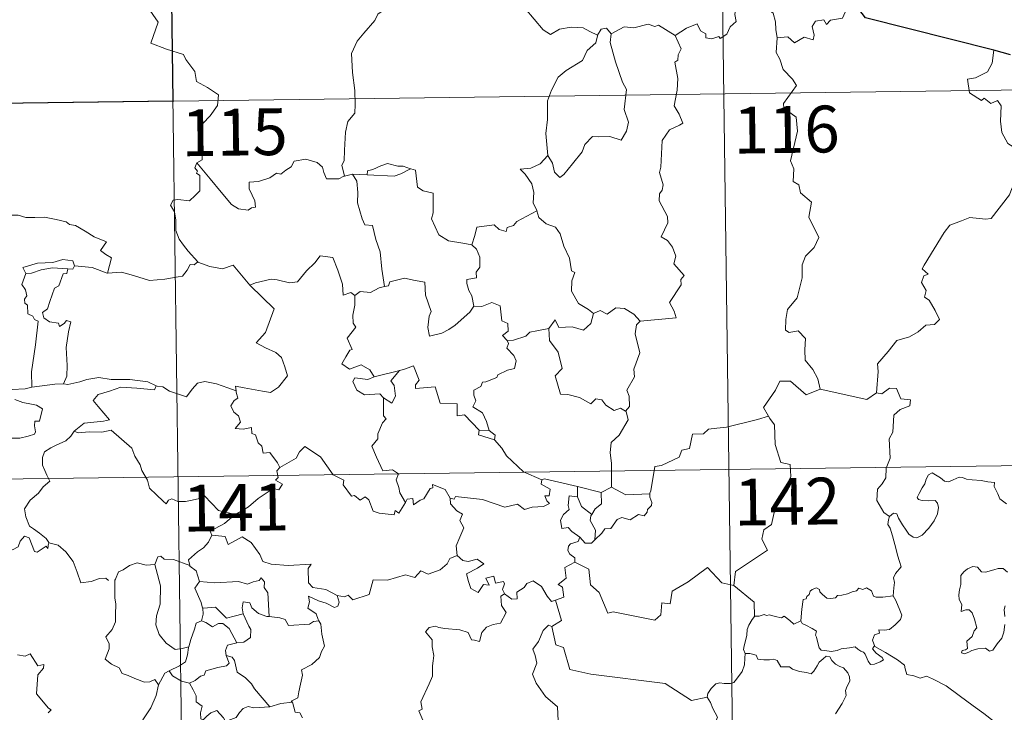
# Model space of a CAD drawing. Units: metres. Extents: x 588953 to 593447, y 4770259 to 4773288.
# Drawn here: x 589379 to 589537, y 4772340 to 4772451 of the extents above; entities that cross this region are included whole.
import ezdxf
from ezdxf.enums import TextEntityAlignment as Align

# ---------------------------------------------------------------- set-up
doc = ezdxf.new("R2010")
doc.units = ezdxf.units.M
doc.header["$MEASUREMENT"] = 0
doc.layers.add('Nivel 63', color=7, linetype='Continuous', lineweight=0)
doc.styles.add('Style-arial', font='arial.shx', dxfattribs={"bigfont": 'arialbig.shx'})

msp = doc.modelspace()

# ---------------------------------------------------------------- linework, layer by layer
at = {"layer": 'Nivel 63', "color": 7, "linetype": 'Continuous', "lineweight": 0}
for p, q in [((589490.44, 4772559.97), (589493.67, 4772319.06)), ((589402.16, 4772558.79), (589405.39, 4772317.88)), ((589227.23, 4772435.97), (589756.87, 4772443.07)), ((589432.57, 4772426.62), (589431.28, 4772426.31)), ((589434.9, 4772426.54), (589432.57, 4772426.62)), ((589454.47, 4772385.54), (589452.87, 4772385.59)), ((589228.04, 4772375.74), (589757.67, 4772382.84)), ((589468.63, 4772374.92), (589468.6, 4772376.54)), ((589468.6, 4772376.54), (589472.41, 4772375.6)), ((589474.07, 4772376.44), (589472.41, 4772375.6))]:
    msp.add_line(p, q, dxfattribs=at)
at = {"layer": 'Nivel 63', "color": 7, "linetype": 'Continuous', "lineweight": 30}
msp.add_line((589538, 4772445.74), (589535.32, 4772446.52), dxfattribs=at)
at = {"layer": 'Nivel 63', "color": 7, "linetype": 'Continuous', "lineweight": 0, "flags": 128}
for points in [[(589399.24, 4772454.12), (589401.41, 4772451), (589400.24, 4772447.65), (589402.76, 4772446.65), (589405.45, 4772445.83), (589405.86, 4772445.02), (589407.26, 4772443.07), (589407.57, 4772441.5), (589409.29, 4772440.51), (589411.1, 4772439.36), (589410.91, 4772437.61), (589409.73, 4772435.98), (589408.58, 4772434.76), (589408.25, 4772433.77), (589408.39, 4772431.43), (589408.46, 4772428.94), (589407.62, 4772428.44)], [(589484.24, 4772448.87), (589486.08, 4772450.04), (589487.79, 4772450.75), (589488.33, 4772449.61), (589489.18, 4772449.12), (589489.2, 4772448.49), (589490.14, 4772448.31), (589491.29, 4772448.71), (589491.5, 4772448.36), (589492.54, 4772449.09), (589493.09, 4772450.22), (589494.05, 4772451.08), (589493.84, 4772452.21), (589494.03, 4772453.67), (589495.66, 4772454.18), (589497.24, 4772453.22), (589498.74, 4772453.39), (589499.96, 4772452.43), (589500.34, 4772451.07), (589500.41, 4772449.8), (589500.64, 4772448.5)], [(589513, 4772454), (589512.19, 4772454.14), (589511.1, 4772451.65), (589509.15, 4772451.33), (589508.53, 4772450.6), (589508.09, 4772451.39), (589506.78, 4772451.14), (589506.22, 4772450.28), (589506.54, 4772448.89), (589506.4, 4772448.15), (589504.94, 4772448.58), (589503.4, 4772447.68), (589502.33, 4772448.66), (589500.64, 4772448.5)], [(589438.29, 4772453.4), (589436.61, 4772452.29), (589436.11, 4772451.26), (589434.38, 4772449.21), (589433.29, 4772447.97), (589432.41, 4772445.99), (589432.54, 4772442.94), (589432.92, 4772440.02), (589432.97, 4772437.78), (589432.92, 4772436.42), (589431.81, 4772435.09), (589431.44, 4772433.38), (589431.29, 4772430.48), (589431.24, 4772428.75), (589430.84, 4772428.08), (589431.28, 4772426.31)], [(589471.84, 4772448.92), (589470.6, 4772449.48), (589469.54, 4772450.1), (589467.59, 4772450.21), (589465.72, 4772449.86), (589464.3, 4772449.02), (589463.13, 4772449.76), (589460.21, 4772453.21), (589460.11, 4772453.25)], [(589484.24, 4772448.87), (589481.62, 4772450.52), (589481, 4772450.29), (589479.94, 4772450.68), (589477.62, 4772450.08), (589476.07, 4772450.23), (589474.03, 4772449.13)], [(589474.03, 4772449.13), (589473.85, 4772447.76), (589474.73, 4772444.62), (589475.85, 4772441.4), (589476.45, 4772440.19), (589476.07, 4772436.98), (589476.78, 4772434.99), (589476.45, 4772433.52), (589475.63, 4772432.06), (589473.77, 4772432.66), (589471.97, 4772432.59), (589471.02, 4772432.68), (589469.77, 4772431.4), (589469.34, 4772430.23), (589467.8, 4772428.31), (589466.42, 4772426.58), (589465.77, 4772426.07), (589464.94, 4772426.93), (589464.58, 4772428.41), (589463.85, 4772429.63)], [(589474.03, 4772449.13), (589473.26, 4772450.04), (589472.4, 4772449.85), (589471.84, 4772448.92)], [(589471.84, 4772448.92), (589471.8, 4772448.82), (589471.53, 4772447.67), (589470.18, 4772446.45), (589469.42, 4772444.84), (589466.81, 4772443.26), (589465.51, 4772442.2), (589464.44, 4772440.1), (589463.83, 4772438.41), (589463.78, 4772435.37), (589463.54, 4772433.15), (589463.85, 4772429.63)], [(589478.65, 4772403.04), (589484.42, 4772403.58), (589484.12, 4772404.67), (589483.37, 4772406.08), (589485.24, 4772408.89), (589485.2, 4772409.74), (589485.73, 4772410.37), (589484.06, 4772412.23), (589484.4, 4772413.46), (589483.83, 4772414.93), (589483.03, 4772416), (589482.04, 4772416.59), (589483.11, 4772418.82), (589483.02, 4772419.84), (589481.68, 4772422.37), (589481.74, 4772423.48), (589482.18, 4772424.07), (589482.37, 4772424.91), (589481.75, 4772426.89), (589481.97, 4772427.75), (589482.16, 4772432), (589483.37, 4772433.73), (589484.98, 4772434.47), (589485.52, 4772434.82), (589484.89, 4772436.26), (589484.09, 4772437.56), (589484.6, 4772440.08), (589484.7, 4772441.95), (589484.23, 4772444.58), (589484.72, 4772444.88), (589484.76, 4772445.74), (589485.22, 4772446.71), (589484.24, 4772448.87)], [(589500.64, 4772448.5), (589500.43, 4772446.11), (589501.04, 4772445.07), (589501.57, 4772443.42), (589503.08, 4772441.86), (589503.74, 4772440.85), (589501.61, 4772437.94), (589501.7, 4772437.21), (589503.67, 4772435.79), (589503.88, 4772433.51), (589502.76, 4772428.79), (589503.3, 4772427.47), (589503.2, 4772425.44), (589504.07, 4772424.94), (589504.35, 4772423.65), (589506.11, 4772422.14), (589505.7, 4772419.75), (589507.3, 4772416.48), (589506.56, 4772414.86), (589505.13, 4772413.5), (589504.64, 4772412.1), (589504.61, 4772410.02), (589503.81, 4772406.8), (589502.28, 4772404.96), (589501.98, 4772403.32), (589501.93, 4772401.62), (589502.55, 4772401.25), (589504, 4772401.52), (589505.14, 4772400.27), (589505.04, 4772398.48), (589505.1, 4772396.8), (589506.31, 4772395.31), (589507.15, 4772393.82), (589507.52, 4772392.16)], [(589535.32, 4772446.52), (589535.09, 4772444.43), (589534.35, 4772443.02), (589532.42, 4772442.08), (589531.1, 4772441.86), (589531.43, 4772439.66), (589533.37, 4772438.46), (589533.78, 4772438.79), (589534.85, 4772437.97), (589535.91, 4772438.45), (589536.53, 4772437.6), (589536.4, 4772435.1), (589536.6, 4772433.32), (589537.58, 4772431.55), (589539.55, 4772430.3), (589541.16, 4772429.78), (589541.22, 4772427.78), (589540.51, 4772426.31), (589540, 4772425.56), (589538.81, 4772425.51), (589538.21, 4772424.35), (589537.86, 4772423.33)], [(589431.28, 4772426.31), (589431.17, 4772426.29), (589430.38, 4772425.87), (589428.39, 4772425.9), (589427.93, 4772426.92), (589427.75, 4772427.75), (589426.89, 4772428.5), (589425.05, 4772429.04), (589423.19, 4772428.71), (589422.73, 4772427.79), (589421.84, 4772427.25), (589421.09, 4772426.64), (589420.35, 4772426.79), (589419.28, 4772426.02), (589417.51, 4772425.46), (589416.01, 4772425.33), (589416, 4772424.29), (589416.46, 4772423.25), (589416.92, 4772422.34), (589416.98, 4772421.33), (589416.35, 4772421.22), (589415.84, 4772420.87), (589414.26, 4772421.07), (589413.14, 4772421.77), (589411.5, 4772423.73), (589409.74, 4772425.87), (589407.62, 4772428.44)], [(589463.85, 4772429.63), (589462.61, 4772428.29), (589461.12, 4772427.61), (589459.45, 4772427.43), (589460.25, 4772426.63), (589461.29, 4772425.06), (589461.64, 4772423.71), (589461.52, 4772422.01), (589462.1, 4772420.83), (589462.12, 4772420.73)], [(589407.62, 4772428.44), (589407.29, 4772427.62), (589407.73, 4772427.12), (589407.55, 4772426.8), (589408.1, 4772426.42), (589408.06, 4772425.01), (589408.09, 4772423.94), (589407.32, 4772423.2), (589406.41, 4772422.34), (589404.55, 4772422.59), (589403.81, 4772422.48), (589403.38, 4772421.65), (589404, 4772420.61), (589404.22, 4772419.24), (589404.25, 4772417.59), (589404.77, 4772416.19), (589405.44, 4772415.26), (589406.2, 4772414.27), (589407.74, 4772412.57)], [(589441.87, 4772427.47), (589440.65, 4772427.9), (589439.8, 4772427.89), (589438.18, 4772428.35), (589437.08, 4772427.97), (589435.79, 4772427.36), (589434.95, 4772427.15), (589434.9, 4772426.54)], [(589434.9, 4772426.54), (589439.21, 4772426.3), (589440.3, 4772426.7), (589441.87, 4772427.47)], [(589451.68, 4772415.32), (589450.25, 4772415.59), (589447.92, 4772415.93), (589446.4, 4772416.92), (589445.19, 4772419.47), (589445.46, 4772420.43), (589445.46, 4772423.58), (589443.88, 4772423.98), (589442.96, 4772424.57), (589442.63, 4772427.27), (589441.89, 4772427.46), (589441.87, 4772427.47)], [(589432.57, 4772426.62), (589433.24, 4772425.52), (589433.41, 4772423.67), (589433.36, 4772422.03), (589434.09, 4772419.46), (589434.55, 4772418.53), (589435.78, 4772418.42), (589436.28, 4772416.13), (589436.99, 4772414.2), (589437.25, 4772411.41), (589437.66, 4772408.6)], [(589516.51, 4772391.6), (589516.79, 4772394.98), (589516.7, 4772396.24), (589518.38, 4772398.2), (589519.82, 4772399.97), (589521.83, 4772400.53), (589523.24, 4772401.37), (589524.44, 4772402.44), (589525.83, 4772402.52), (589526.65, 4772403.31), (589525.93, 4772404.78), (589524.96, 4772406.42), (589524.22, 4772406.9), (589524.49, 4772408), (589523.77, 4772409.28), (589524.12, 4772410.31), (589524.81, 4772410.6), (589523.86, 4772411.45), (589524.2, 4772412.04), (589527.36, 4772417.27), (589528.27, 4772418.45), (589530.17, 4772419.13), (589531.48, 4772419.66), (589534.01, 4772419.42), (589534.9, 4772419.53), (589537.86, 4772423.33)], [(589462.12, 4772420.73), (589458.87, 4772419.04), (589458.36, 4772418.38), (589457.32, 4772418.07), (589457.18, 4772417.42), (589456.05, 4772417.76), (589455.28, 4772418.52), (589452.46, 4772418.12), (589452.16, 4772416.78), (589451.68, 4772415.32)], [(589462.12, 4772420.73), (589462.41, 4772419.69), (589463.61, 4772418.65), (589465.11, 4772418.12), (589465.83, 4772417.08), (589466.42, 4772415.1), (589467.35, 4772413.18), (589467.66, 4772411.14), (589468.16, 4772410.88), (589467.68, 4772409.53), (589467.67, 4772407.86), (589468.76, 4772405.91), (589470.4, 4772404.95), (589471.17, 4772404.3)], [(589376.13, 4772419.56), (589377.23, 4772420.06), (589378.98, 4772420.07), (589380.19, 4772419.68), (589381.66, 4772419.7), (589383.18, 4772419.75), (589385.06, 4772419.37), (589386.68, 4772419), (589387.21, 4772418.58), (589388.15, 4772418.4), (589389.69, 4772417.47), (589391.16, 4772416.57), (589393.12, 4772415.78), (589392.17, 4772414.41), (589393.01, 4772413.76), (589393.91, 4772413.24), (589393.26, 4772410.78)], [(589451.68, 4772415.32), (589452.44, 4772414.59), (589452.97, 4772413.32), (589452.98, 4772411.72), (589452.36, 4772410.9), (589452.44, 4772410.03), (589450.89, 4772409.77), (589450.86, 4772409.11), (589451.2, 4772407.98), (589451.68, 4772407.11), (589452.01, 4772405.49)], [(589387.98, 4772411.96), (589387.74, 4772412.76), (589386.14, 4772412.93), (589384.51, 4772412.49), (589382.09, 4772412.37), (589379.7, 4772411.68), (589380.19, 4772410.71)], [(589416.16, 4772408.76), (589416.07, 4772408.86), (589416.98, 4772409.21), (589419.53, 4772409.82), (589420.47, 4772409.71), (589422.48, 4772409.21), (589423.75, 4772409.39), (589425.17, 4772411.12), (589426.49, 4772412.44), (589427.39, 4772413.53), (589429.41, 4772413.27), (589430.18, 4772411.25), (589430.95, 4772408.99), (589431.04, 4772407.24), (589432.31, 4772407.66), (589432.91, 4772407.16)], [(589380.19, 4772410.71), (589381.11, 4772410.77), (589382.64, 4772411.28), (589384.45, 4772411.64), (589386.93, 4772411.46)], [(589386.93, 4772411.46), (589386.75, 4772410.69), (589386.19, 4772410.63), (589385.47, 4772408.73), (589384.79, 4772408.36), (589384.06, 4772406.21), (589383.68, 4772405.05), (589382.89, 4772404.48), (589383.09, 4772403.58), (589383.98, 4772402.94), (589385.45, 4772402.75), (589385.61, 4772402.22), (589386.32, 4772402.68), (589386.72, 4772403.16), (589387.41, 4772402.98), (589387.05, 4772401.38), (589386.65, 4772398.85), (589386.8, 4772395.96), (589386.74, 4772394.26), (589386.22, 4772393.02)], [(589387.98, 4772411.96), (589387.75, 4772411.42), (589386.93, 4772411.46)], [(589393.26, 4772410.78), (589393.22, 4772410.78), (589390.8, 4772411.67), (589387.98, 4772411.96)], [(589407.74, 4772412.57), (589407.17, 4772412.09), (589406.52, 4772412.15), (589406.03, 4772411.25), (589405.31, 4772410.26), (589404.6, 4772410.19), (589402.49, 4772409.79), (589400.02, 4772409.59), (589397.46, 4772410.39), (589395.54, 4772410.91), (589393.26, 4772410.78)], [(589407.74, 4772412.57), (589407.75, 4772412.55), (589409.66, 4772411.85), (589411.69, 4772411.44), (589413.42, 4772412.02), (589416.07, 4772408.86)], [(589380.19, 4772410.71), (589379.55, 4772408.96), (589380.14, 4772408.09), (589380.34, 4772407.12), (589379.99, 4772406.57), (589380.05, 4772405.97), (589380.46, 4772405.65), (589380.5, 4772404.25), (589381.3, 4772403.88), (589381.56, 4772403.33), (589382.16, 4772403.09), (589381.76, 4772399.27), (589381.11, 4772394.92), (589381.13, 4772392.48)], [(589452.01, 4772405.49), (589451.34, 4772404.51), (589449.01, 4772402.4), (589448, 4772401.75), (589446.85, 4772401.13), (589444.89, 4772400.68), (589444.62, 4772402.03), (589444.84, 4772403.86), (589445.16, 4772404.64), (589444.24, 4772407.24), (589444.16, 4772409.33), (589442.57, 4772409.61), (589440.91, 4772409.97), (589438.51, 4772409.38), (589438.3, 4772408.74), (589437.66, 4772408.6)], [(589413.89, 4772391.88), (589413.82, 4772392.66), (589415.2, 4772392.4), (589418.14, 4772391.82), (589419.4, 4772391.64), (589420.69, 4772392.51), (589422.13, 4772394.33), (589421.68, 4772395.77), (589421.17, 4772397.24), (589420.24, 4772398.02), (589418.59, 4772398.81), (589417.09, 4772399.6), (589418.59, 4772401.26), (589420.01, 4772405.05), (589416.16, 4772408.76)], [(589437.66, 4772408.6), (589436.81, 4772408.42), (589435.45, 4772407.66), (589433.78, 4772407.84), (589432.91, 4772407.16)], [(589432.91, 4772407.16), (589432.91, 4772405.65), (589432.58, 4772404.04), (589432.66, 4772402.74), (589433.09, 4772402.08), (589431.72, 4772400.36), (589432.5, 4772398.53), (589432.1, 4772398.41), (589431.49, 4772397.35), (589430.86, 4772396.22), (589432.05, 4772395.36), (589433.93, 4772396.08), (589435.35, 4772395.25), (589436.04, 4772394.12)], [(589452.01, 4772405.49), (589452.02, 4772405.48), (589453.28, 4772405.43), (589454.89, 4772406.08), (589456.21, 4772405.55), (589456.5, 4772403.11), (589457.46, 4772402.71), (589457.51, 4772401.45), (589456.61, 4772400.77), (589457.33, 4772399.95)], [(589471.17, 4772404.3), (589472.23, 4772404.75), (589473.38, 4772404.18), (589474.75, 4772405.23), (589476.12, 4772405.08), (589477.65, 4772404.18), (589478.65, 4772403.04)], [(589464.01, 4772401.88), (589465.05, 4772403.29), (589465.64, 4772402.05), (589467.78, 4772402.16), (589469.55, 4772401.6), (589470.74, 4772402.68), (589471.17, 4772404.3)], [(589464.01, 4772401.88), (589462.11, 4772401.5), (589460.98, 4772401.3), (589460.31, 4772400.67), (589458.37, 4772400.04), (589457.33, 4772399.95)], [(589476.29, 4772388.64), (589475.49, 4772389.12), (589474.5, 4772388.75), (589473.16, 4772389.61), (589472.51, 4772390.45), (589471.57, 4772390.6), (589470.73, 4772389.84), (589468.96, 4772390.84), (589467.06, 4772391.31), (589465.88, 4772391.37), (589465.01, 4772394.31), (589466.18, 4772395.48), (589465.52, 4772398.08), (589464.12, 4772399.95), (589464.01, 4772401.88)], [(589478.65, 4772403.04), (589478.05, 4772402.46), (589477.86, 4772401.04), (589478.63, 4772398), (589477.64, 4772395.37), (589477.76, 4772394.12), (589476.5, 4772392.01), (589476.92, 4772391.02), (589476.95, 4772389.4), (589476.29, 4772388.64)], [(589457.33, 4772399.95), (589457.56, 4772399.47), (589457.28, 4772398.75), (589458.42, 4772397.56), (589458.8, 4772396.72), (589458.49, 4772395.47), (589457.42, 4772395.2), (589455.84, 4772394.45), (589455.68, 4772394.02), (589453.9, 4772393.35), (589453.38, 4772393.31), (589453.1, 4772392.58), (589451.99, 4772392), (589452, 4772391.23), (589452.3, 4772390.27), (589451.86, 4772389.31), (589453.4, 4772388.36), (589454.05, 4772387.01), (589454.47, 4772385.54)], [(589452.87, 4772385.59), (589450.51, 4772388.05), (589449.32, 4772387.88), (589449.3, 4772389.81), (589446.58, 4772389.92), (589445.79, 4772392.56), (589442.64, 4772392.26), (589442.66, 4772392.84), (589443.26, 4772393.62), (589442.32, 4772395.9), (589441.02, 4772395.45), (589440.12, 4772395.17)], [(589381.13, 4772392.48), (589380.08, 4772392.23), (589378.02, 4772392.12), (589375.47, 4772392.38), (589373.31, 4772392.95), (589371.29, 4772393.61), (589370.14, 4772393.77), (589368.73, 4772394.64), (589368.03, 4772394.87)], [(589386.22, 4772393.02), (589386.94, 4772392.91), (589388.86, 4772393.32), (589389.97, 4772393.7), (589391.91, 4772394.03), (589393.85, 4772393.71), (589396.84, 4772393.69), (589399.76, 4772393.35), (589401.11, 4772392.72)], [(589436.04, 4772394.12), (589435, 4772393.72), (589432.94, 4772394), (589432.59, 4772393.4), (589433.27, 4772392.01), (589434.46, 4772391.25), (589436.93, 4772391.4), (589437.5, 4772390.79)], [(589436.04, 4772394.12), (589440.12, 4772395.17), (589440.07, 4772395.15)], [(589440.12, 4772395.17), (589440.07, 4772395.15), (589438.68, 4772393.5), (589439.23, 4772392.75), (589439.45, 4772391.02), (589438.88, 4772389.91), (589437.5, 4772390.79)], [(589381.13, 4772392.48), (589384.86, 4772392.95), (589386.22, 4772393.02)], [(589401.11, 4772392.72), (589400.84, 4772392.07), (589397.97, 4772392.32), (589395.41, 4772392.47), (589393.62, 4772391.86), (589391.8, 4772391.3), (589390.97, 4772390.33), (589391.78, 4772389.4), (589393.61, 4772387.26), (589392.62, 4772387.04), (589389.52, 4772386.72), (589387.92, 4772385.45)], [(589401.11, 4772392.72), (589401.23, 4772392.66), (589402.16, 4772392.52), (589403.22, 4772391.86), (589405.95, 4772390.93), (589406.87, 4772392.18), (589407.69, 4772393.14), (589408.9, 4772393.42), (589410.77, 4772393.01), (589412.59, 4772392.38), (589413.89, 4772391.88)], [(589507.52, 4772392.16), (589505.25, 4772391.24), (589502.77, 4772393.44), (589501.02, 4772393.46), (589500.33, 4772392.03), (589498.43, 4772389.22), (589499.24, 4772387.84)], [(589518.64, 4772371.77), (589517.72, 4772372.39), (589516.57, 4772374.31), (589516.7, 4772376.15), (589517.42, 4772377.01), (589518.05, 4772377.98), (589518.11, 4772379.5), (589518.72, 4772381.08), (589518.57, 4772384.18), (589519.17, 4772385.25), (589519.34, 4772388), (589520.33, 4772388.93), (589521.87, 4772389.51), (589521.96, 4772390.44), (589520.41, 4772390.64), (589519.72, 4772392.26), (589518.6, 4772392.32), (589517.37, 4772391.4), (589516.51, 4772391.6)], [(589420.92, 4772379.62), (589420.55, 4772380.35), (589419.32, 4772382), (589418.21, 4772381.93), (589418.04, 4772383.05), (589417.43, 4772383.57), (589417.03, 4772384.87), (589416.44, 4772385.08), (589416.36, 4772386.04), (589415.01, 4772385.78), (589413.76, 4772385.85), (589414.58, 4772386.87), (589414.28, 4772387.89), (589413.53, 4772388.47), (589413.06, 4772389.47), (589413.56, 4772390.35), (589414.18, 4772390.74), (589413.91, 4772391.7), (589413.89, 4772391.88)], [(589437.5, 4772390.79), (589437.53, 4772387.87), (589437.96, 4772387.41), (589437.34, 4772386.79), (589436.6, 4772385), (589436.63, 4772384.21), (589435.67, 4772383.02), (589436.38, 4772381.29), (589437.43, 4772379.07), (589438.96, 4772379.23), (589439.91, 4772378.57), (589439.54, 4772377.63), (589440, 4772376.38), (589440.15, 4772375.55), (589441.02, 4772374)], [(589507.52, 4772392.16), (589514.96, 4772390.49), (589516.51, 4772391.6)], [(589378.45, 4772390.52), (589379.72, 4772390.03), (589381.08, 4772389.76), (589381.92, 4772389.59), (589382.87, 4772389.02), (589382.37, 4772387.02), (589381.62, 4772387.02), (589381.58, 4772386.29), (589381.72, 4772385.31), (589381.59, 4772384.93), (589380.56, 4772384.64), (589379.21, 4772384.3), (589376.29, 4772384.32)], [(589474.07, 4772376.44), (589474.07, 4772380.28), (589473.86, 4772381.97), (589474.02, 4772383.61), (589475.29, 4772384.78), (589476.74, 4772387.24), (589476.42, 4772388.57), (589476.29, 4772388.64)], [(589499.24, 4772387.84), (589497.46, 4772387.29), (589492.51, 4772386.09), (589490.94, 4772385.94), (589489.61, 4772385.74), (589488.79, 4772384.99), (589487.06, 4772384.96), (589486.54, 4772382.68), (589485.36, 4772382.4), (589484.92, 4772381.29), (589482.05, 4772379.92), (589481, 4772379.76), (589480.38, 4772375.86), (589480.18, 4772375.51), (589480.19, 4772375.38)], [(589499.24, 4772387.84), (589499.45, 4772387.47), (589500.19, 4772386.44), (589500.28, 4772383.31), (589501.21, 4772380.4), (589502.7, 4772380.08), (589502.79, 4772378.17), (589501.78, 4772375.92), (589500.57, 4772374.3), (589499.69, 4772370.48), (589498.5, 4772369.6), (589498.14, 4772368.14), (589499.09, 4772366.36), (589493.93, 4772362.93), (589493.68, 4772360.72)], [(589387.92, 4772385.45), (589387.4, 4772384.62), (589386.59, 4772383.88), (589385.08, 4772383.2), (589384.18, 4772382.75), (589383.17, 4772382.14), (589382.84, 4772381.2), (589382.87, 4772379.97), (589383.26, 4772379.14), (589383.54, 4772378.38), (589384.06, 4772377.42), (589382.95, 4772376.52), (589382.25, 4772375.48), (589380.87, 4772374.38), (589379.96, 4772372.96), (589380.21, 4772371.68), (589380.8, 4772370.22), (589381.4, 4772369.76), (589382.37, 4772369.1), (589383.43, 4772368.21), (589383.86, 4772367.59)], [(589387.92, 4772385.45), (589388.57, 4772385.19), (589390.36, 4772385.35), (589392.38, 4772385.25), (589393.89, 4772385.58), (589397.2, 4772382.69), (589397.68, 4772381.44), (589398.54, 4772380.05), (589398.81, 4772379.14), (589399.71, 4772377.6), (589400.02, 4772376.28), (589401.13, 4772375.21), (589402.23, 4772374.23), (589402.66, 4772373.76), (589403.07, 4772374.35), (589403.59, 4772374.61), (589404.54, 4772374.17), (589405.8, 4772374.16), (589406.88, 4772374.4), (589408.01, 4772374.66), (589408.82, 4772375.09), (589411.09, 4772372.74), (589413.79, 4772372.09)], [(589452.87, 4772385.59), (589452.73, 4772384.82), (589455.31, 4772384.04)], [(589454.47, 4772385.54), (589455.42, 4772384.78), (589455.31, 4772384.04)], [(589441.02, 4772374), (589440, 4772372.29), (589439.41, 4772372.7), (589439.25, 4772372.01), (589436.84, 4772372.27), (589435.87, 4772372.6), (589435.18, 4772374.41), (589434.57, 4772374.9), (589433.8, 4772374.37), (589432.86, 4772375.1), (589432.38, 4772375.04), (589431.07, 4772376.84), (589431.16, 4772377.59), (589429.47, 4772378.43), (589427.41, 4772381.3), (589424.89, 4772382.98), (589424.04, 4772382.12), (589423.52, 4772381.11), (589420.92, 4772379.62)], [(589455.31, 4772384.04), (589456.46, 4772382.73), (589457.26, 4772381.47), (589459.96, 4772378.94), (589462.92, 4772377.62)], [(589420.92, 4772379.62), (589420.9, 4772379.61), (589420.45, 4772379.05), (589420.64, 4772378.01), (589420.23, 4772377.59), (589421.34, 4772376.94), (589420.73, 4772376.03), (589419.83, 4772376.25), (589417.41, 4772374.62), (589415.9, 4772373.29), (589413.79, 4772372.09)], [(589518.64, 4772371.77), (589519.28, 4772372.29), (589519.81, 4772372.16), (589520.06, 4772371.47), (589520.72, 4772370.42), (589521.3, 4772369.55), (589521.74, 4772368.9), (589522.41, 4772368.44), (589523.02, 4772368.32), (589523.87, 4772368.79), (589524.93, 4772369.86), (589525.8, 4772371.07), (589526.31, 4772372.2), (589526.49, 4772373.19), (589526.31, 4772373.88), (589525.92, 4772374.32), (589524.8, 4772374.29), (589523.87, 4772374.33), (589523.26, 4772374.47), (589523.05, 4772374.82), (589523.4, 4772375.46), (589523.84, 4772376.34), (589524.29, 4772377), (589524.5, 4772377.76), (589524.86, 4772378.42), (589525.47, 4772378.77), (589526.01, 4772378.45), (589526.8, 4772377.94), (589527.46, 4772377.44), (589528.09, 4772377.33), (589528.82, 4772377.65), (589529.8, 4772378.04), (589530.33, 4772378.03), (589530.98, 4772377.73), (589531.87, 4772377.66), (589533.3, 4772377.52), (589534.37, 4772377.29), (589535.47, 4772377.19), (589535.4, 4772376.57), (589535.98, 4772375.41), (589536.32, 4772374.6), (589537.39, 4772373.79)], [(589441.02, 4772374), (589441.32, 4772374.54), (589442.23, 4772374.62), (589442.35, 4772373.61), (589443.38, 4772374.39), (589443.98, 4772374.59), (589444.98, 4772376.27), (589445.4, 4772376.36), (589445.39, 4772376.89), (589447.42, 4772376.1), (589448.18, 4772374.72)], [(589462.92, 4772377.62), (589462.78, 4772376.96), (589464.24, 4772376.15), (589464.06, 4772375.08), (589463.38, 4772375.08), (589463.71, 4772374.26), (589464.12, 4772373.85), (589463.15, 4772373.38), (589461.36, 4772373.24), (589460.14, 4772372.88), (589459.02, 4772373.74), (589456.95, 4772373.26), (589453.39, 4772374.5), (589449.08, 4772374.98), (589448.85, 4772374.56), (589448.18, 4772374.72)], [(589462.92, 4772377.62), (589463.32, 4772377.77), (589468.6, 4772376.54)], [(589480.19, 4772375.38), (589476.37, 4772375.24), (589474.07, 4772376.44)], [(589468.99, 4772368.46), (589467.68, 4772369.36), (589467.13, 4772369.98), (589466.08, 4772369.83), (589465.88, 4772371.16), (589466.37, 4772372.1), (589467.26, 4772372.87), (589467.13, 4772373.53), (589467.27, 4772375.07), (589468.63, 4772374.92)], [(589468.63, 4772374.92), (589469.24, 4772373.35), (589470.89, 4772372.08)], [(589472.41, 4772375.6), (589472.45, 4772373.78), (589471.43, 4772373.01), (589470.89, 4772372.08)], [(589480.19, 4772375.38), (589480.21, 4772374.88), (589480.51, 4772373.98), (589480.45, 4772373.5), (589479.81, 4772372.89), (589479.77, 4772372.46), (589479.28, 4772371.84), (589478.37, 4772372.1), (589477.06, 4772371.24), (589475.72, 4772371.57), (589474.95, 4772371.26), (589473.95, 4772369.84), (589473, 4772369.79), (589472.51, 4772369.11), (589471.4, 4772367.99)], [(589448.18, 4772374.72), (589448.28, 4772373.81), (589449.27, 4772372.67), (589450.19, 4772372.14), (589449.78, 4772371.09), (589450.39, 4772369.92), (589449.78, 4772368.44), (589449.18, 4772367.08), (589449.34, 4772365.48)], [(589413.79, 4772372.09), (589413.59, 4772371.97), (589412.01, 4772370.62), (589409.75, 4772369.39), (589410, 4772368.77)], [(589470.89, 4772372.08), (589470.75, 4772371.87), (589470.65, 4772371.1), (589471.5, 4772369.54), (589471.4, 4772367.99)], [(589519.21, 4772359.04), (589519.33, 4772360.34), (589519.4, 4772361.16), (589519.26, 4772361.91), (589519.58, 4772362.61), (589520.47, 4772363.7), (589520.23, 4772364.56), (589519.88, 4772365.56), (589519.65, 4772366.67), (589519.34, 4772367.86), (589519.09, 4772368.64), (589518.71, 4772369.86), (589518.35, 4772370.48), (589518.46, 4772371.24), (589518.63, 4772371.75), (589518.64, 4772371.77)], [(589383.81, 4772367.41), (589383.73, 4772366.65), (589383.46, 4772366.99), (589382.03, 4772366.05), (589381.59, 4772366.16), (589380.75, 4772368.33), (589379.98, 4772368.63), (589379.26, 4772367.82), (589378.99, 4772366.92), (589378.06, 4772366.43), (589377.35, 4772366.81), (589376.63, 4772366.65), (589375.54, 4772367.92), (589373.83, 4772368.98), (589373.09, 4772368.23), (589371.35, 4772366.57), (589369.82, 4772365.67), (589369.78, 4772364.62)], [(589410, 4772368.77), (589409.46, 4772367.65), (589408.67, 4772366.76), (589407.7, 4772366.09), (589406.24, 4772364.8), (589406.46, 4772363.88)], [(589410, 4772368.77), (589412.12, 4772368.53), (589412.63, 4772367.26), (589414.86, 4772368.48), (589416.32, 4772367.61), (589417.68, 4772365.67), (589418.18, 4772364.52), (589419.49, 4772364.11), (589422.23, 4772363.91), (589425.94, 4772364.12), (589425.47, 4772363.44), (589425.48, 4772361.15), (589426.19, 4772360.36), (589428.26, 4772360.05), (589430.11, 4772359.1)], [(589383.86, 4772367.59), (589383.88, 4772367.54), (589385.37, 4772367.15), (589386.61, 4772366.07), (589387.79, 4772364.52), (589388.41, 4772362.86), (589389.01, 4772361.12), (589390.66, 4772361.34), (589391.98, 4772361.81), (589393.01, 4772361.88), (589393.43, 4772361.52)], [(589468.99, 4772368.46), (589468.73, 4772367.77), (589467.49, 4772367.38), (589467.17, 4772366.98), (589467.08, 4772366.32), (589467.39, 4772365.72), (589468.16, 4772365.12), (589468.16, 4772364.41)], [(589471.4, 4772367.99), (589471.23, 4772367.87), (589470.87, 4772367.46), (589469.84, 4772367.49), (589468.99, 4772368.46)], [(589406.46, 4772363.88), (589403.85, 4772364.88), (589402.35, 4772364.92), (589401.83, 4772365.41), (589401.34, 4772365.28), (589400.87, 4772364.06)], [(589430.11, 4772359.1), (589431.26, 4772358.87), (589431.83, 4772359.16), (589432.62, 4772358.39), (589435.21, 4772359.28), (589435.87, 4772361.61), (589438.15, 4772361.53), (589441.03, 4772362.41), (589442.55, 4772361.99), (589443.51, 4772363.04), (589444.66, 4772362.5), (589446.58, 4772363.21), (589447.74, 4772364.18), (589448.13, 4772365.01), (589449.34, 4772365.48)], [(589449.34, 4772365.48), (589450.23, 4772364.68), (589451.09, 4772364.52), (589452.52, 4772364.94), (589453.59, 4772364.16), (589452.57, 4772363.5), (589450.81, 4772362.58), (589451.14, 4772361.33), (589451.54, 4772360.23), (589452.68, 4772359.57), (589453.56, 4772360.87), (589454.45, 4772360.74), (589453.93, 4772361.89), (589455.2, 4772362.2), (589455.49, 4772361.07), (589456.76, 4772361.36), (589456.92, 4772360.97), (589456.57, 4772360.03), (589456.92, 4772359.39), (589456.93, 4772359.38)], [(589400.87, 4772364.06), (589399.47, 4772363.96), (589398.04, 4772364.32), (589396.8, 4772363.92), (589395.82, 4772363.2), (589395.05, 4772362.87), (589394.54, 4772361.7)], [(589400.87, 4772364.06), (589401.11, 4772363.26), (589401.8, 4772360.62), (589401.72, 4772357.71), (589401.14, 4772355.86), (589401.05, 4772354.4), (589401.59, 4772352.82), (589402.69, 4772351.47), (589404.15, 4772350.43), (589405.26, 4772350.58), (589406.3, 4772350.85)], [(589406.46, 4772363.88), (589406.48, 4772363.8), (589407.48, 4772363.07), (589408.04, 4772361.32)], [(589468.16, 4772364.41), (589466.57, 4772363.57), (589466.77, 4772361.88), (589465.5, 4772360.83), (589466.2, 4772360.44), (589466.43, 4772358.84), (589465.09, 4772358.32)], [(589493.68, 4772360.72), (589491.77, 4772361.14), (589489.44, 4772363.59), (589486.35, 4772361.31), (589483.78, 4772359.77), (589483.44, 4772357.75), (589482.11, 4772357.93), (589481.98, 4772356.01), (589481, 4772355.16), (589474.32, 4772356.5), (589473.45, 4772356.24), (589472.1, 4772359.6), (589470.69, 4772360.79), (589470.44, 4772363.29), (589468.16, 4772364.41)], [(589537.52, 4772362.84), (589536.84, 4772363.41), (589536.06, 4772363.44), (589535.34, 4772363.2), (589534, 4772362.85), (589533.35, 4772362.88), (589532.75, 4772363.61), (589532, 4772363.76), (589531.12, 4772363.36), (589530.55, 4772362.89), (589530.04, 4772362.28), (589530.06, 4772361.42), (589530.06, 4772360.83), (589529.84, 4772360.02), (589529.72, 4772359.19), (589529.78, 4772358.45), (589530.19, 4772357.66), (589530.09, 4772356.51), (589530.85, 4772356.81), (589531.37, 4772356.81), (589531.87, 4772356.34), (589532.23, 4772355.3), (589532.63, 4772353.93), (589532.21, 4772353.45), (589531.85, 4772352.54), (589531, 4772351.78), (589531.12, 4772350.58), (589530.78, 4772350.38), (589530.28, 4772350.29), (589530.18, 4772349.92), (589530.62, 4772349.73), (589531.35, 4772350.01), (589531.84, 4772350.29), (589532.78, 4772350.55), (589534.02, 4772350.63), (589534.66, 4772350.15), (589535.16, 4772350.31), (589535.89, 4772351.34), (589536.62, 4772352.24), (589536.92, 4772353.22), (589537.09, 4772354.46)], [(589394.54, 4772361.7), (589394.45, 4772361.53), (589394.46, 4772359.34), (589394.47, 4772358.66), (589394.62, 4772357.78), (589394.55, 4772356.01), (589394.59, 4772354.87), (589394.05, 4772353.64), (589393.02, 4772352.45), (589393.54, 4772351.36), (589393.55, 4772350.57), (589392.93, 4772348.89), (589393.93, 4772348.1), (589395.16, 4772347.51), (589395.64, 4772346.58), (589396.62, 4772346.29), (589397.66, 4772345.79), (589399.21, 4772345.18), (589400.08, 4772345.24), (589400.86, 4772345.65), (589401.47, 4772344.77)], [(589408.04, 4772361.32), (589407.27, 4772360.28), (589408.3, 4772357.95), (589408.52, 4772357.08), (589408.54, 4772357.08)], [(589408.04, 4772361.32), (589410.51, 4772361.14), (589414.28, 4772361.33), (589415.74, 4772360.92), (589416.64, 4772361.31), (589417.59, 4772361.49), (589417.93, 4772361.91), (589418.46, 4772361.26), (589418.39, 4772360.39), (589418.98, 4772359.51), (589419.22, 4772355.71)], [(589456.93, 4772359.38), (589458.08, 4772358.52), (589458.93, 4772358.56), (589458.88, 4772359.62), (589460.07, 4772360.39), (589460.48, 4772361.04), (589461.53, 4772361.46), (589462.85, 4772360.51), (589463.76, 4772358.98), (589464.42, 4772358.14), (589465.09, 4772358.32)], [(589493.68, 4772360.72), (589496.94, 4772358.03), (589497, 4772355.73)], [(589430.11, 4772359.1), (589430.42, 4772358.02), (589430.21, 4772357.4), (589429.66, 4772357.16), (589428.33, 4772357.88), (589427.11, 4772358.22), (589425.5, 4772359.01), (589425.68, 4772358.08), (589425.41, 4772357.05), (589426.73, 4772356.18), (589427.04, 4772355.22), (589427.17, 4772355.02)], [(589456.93, 4772359.38), (589456.34, 4772358.98), (589456.43, 4772357.5), (589457.16, 4772356.39), (589456.28, 4772354.67), (589455.1, 4772354.43), (589454.05, 4772354.01), (589453.3, 4772353.17), (589452.93, 4772351.7), (589452.12, 4772351.92), (589451.64, 4772351.97), (589451.1, 4772353.16), (589449.75, 4772353.61), (589447.37, 4772353.8), (589446.41, 4772353.97), (589445.85, 4772354.19), (589444.86, 4772353.98), (589444.25, 4772353.25), (589445.3, 4772352), (589445.33, 4772350.87), (589445.58, 4772349.45), (589445.5, 4772348.64), (589445.36, 4772347.81), (589445.36, 4772346.19), (589444.82, 4772344.91), (589443.5, 4772342.04), (589443.72, 4772340.87), (589443.18, 4772340.58), (589444.38, 4772337.86)], [(589504.4, 4772355.05), (589504.56, 4772356.88), (589504.78, 4772358.46), (589505.24, 4772358.58), (589505.36, 4772358.95), (589505.77, 4772359.27), (589505.88, 4772359.78), (589506.22, 4772360.04), (589506.91, 4772360.31), (589507.38, 4772360.05), (589507.47, 4772359.66), (589507.9, 4772359.26), (589508.59, 4772358.68), (589509.24, 4772358.63), (589509.95, 4772358.72), (589510.27, 4772359.09), (589511, 4772359.15), (589511.87, 4772359.35), (589512.66, 4772359.66), (589513.33, 4772359.85), (589513.7, 4772360.25), (589514.37, 4772360.08), (589514.94, 4772360.31), (589515.71, 4772359.85), (589516.04, 4772359.01), (589516.48, 4772358.84), (589517.56, 4772358.84), (589519.21, 4772359.04)], [(589519.21, 4772359.04), (589519.63, 4772358.27), (589520.28, 4772356.74), (589520.62, 4772355.92), (589520.38, 4772355.23), (589519.54, 4772354.39), (589518.63, 4772353.62), (589517.79, 4772353.54), (589516.91, 4772353.6), (589517.02, 4772353.08), (589516.2, 4772352.8), (589515.87, 4772351.93), (589516.26, 4772350.91)], [(589419.22, 4772355.71), (589418.84, 4772355.74), (589417.48, 4772356.22), (589416.4, 4772357.12), (589416.09, 4772357.91), (589415.04, 4772358.07), (589414.87, 4772357.14), (589415.05, 4772356.13), (589415.05, 4772356.13)], [(589465.09, 4772358.32), (589466.05, 4772355.08), (589464.5, 4772354.12)], [(589408.54, 4772357.08), (589408.62, 4772356.09), (589408.34, 4772355.03)], [(589408.54, 4772357.08), (589409.33, 4772357.09), (589410.6, 4772357.24), (589411.31, 4772356.51), (589412.37, 4772355.45), (589413.58, 4772355.77), (589415.05, 4772356.13)], [(589415.05, 4772356.13), (589415.94, 4772354.2), (589416.25, 4772353.64), (589416.22, 4772352.34), (589415.15, 4772351.6), (589414.03, 4772351.51)], [(589504.4, 4772355.05), (589503.3, 4772354.51), (589502.65, 4772355.08), (589501.74, 4772355.8), (589501.33, 4772355.49), (589500.32, 4772355.75), (589499.38, 4772355.98), (589498.91, 4772355.91), (589498.52, 4772356.07), (589497.74, 4772355.79), (589497.02, 4772355.76), (589497, 4772355.73)], [(589537.1, 4772355.73), (589537.01, 4772356.84), (589537.14, 4772357.42)], [(589408.34, 4772355.03), (589407.52, 4772354.66), (589407.22, 4772353.7), (589406.66, 4772352.05), (589406.3, 4772350.85)], [(589408.34, 4772355.03), (589409.06, 4772354.75), (589410.09, 4772354.07), (589411.06, 4772354.59), (589411.77, 4772354.6), (589412.76, 4772353.82), (589414.03, 4772351.51)], [(589427.17, 4772355.02), (589426.29, 4772354.94), (589425.67, 4772354.5), (589422.32, 4772354.3), (589421.78, 4772355.27), (589420.89, 4772355.54), (589419.22, 4772355.71)], [(589427.17, 4772355.02), (589427.47, 4772354.51), (589427.62, 4772352.88), (589428.06, 4772350.98), (589427.56, 4772350.12), (589427.26, 4772349.18), (589426.01, 4772348.04), (589424.39, 4772347.16), (589424.56, 4772346.34), (589424.19, 4772344.86), (589423.97, 4772343.66), (589423.81, 4772342.69), (589422.72, 4772342.13), (589422.91, 4772341.98)], [(589464.5, 4772354.12), (589463.94, 4772354.35), (589463.13, 4772353.5), (589462.34, 4772351.73), (589461.46, 4772350.5), (589461.82, 4772349.45), (589462.11, 4772348.26), (589461.42, 4772346.51), (589462, 4772345.02), (589463.49, 4772342.88), (589465.4, 4772341.27), (589465.54, 4772338.99), (589465.66, 4772337.01), (589464.92, 4772335.69), (589465.09, 4772334.22), (589464.9, 4772333.09), (589464.92, 4772333.08)], [(589497, 4772355.73), (589496.63, 4772355.23), (589496.06, 4772354.36), (589495.78, 4772353.67), (589495.73, 4772352.71), (589495.55, 4772351.84), (589495.34, 4772351.04), (589495.22, 4772350.46), (589495.46, 4772349.81)], [(589516.26, 4772350.91), (589516.17, 4772350.96), (589515.92, 4772350.52), (589516.46, 4772349.87), (589517.44, 4772349.14), (589517.64, 4772348.77), (589517.14, 4772348.46), (589516.23, 4772348.07), (589515.59, 4772348.04), (589515.2, 4772348.59), (589514.74, 4772349.67), (589514.47, 4772350.02), (589514, 4772350.15), (589513.56, 4772350.48), (589513.12, 4772350.89), (589512.21, 4772350.72), (589510.86, 4772350.54), (589510.21, 4772350.29), (589509.27, 4772350.13), (589508.28, 4772350.3), (589507.67, 4772350.32), (589507.37, 4772350.69), (589507.12, 4772351.48), (589506.93, 4772352.42), (589506.76, 4772352.75), (589506.94, 4772353.37), (589506.21, 4772353.82), (589505.2, 4772354.33), (589504.64, 4772354.59), (589504.4, 4772355.05)], [(589464.5, 4772354.12), (589465.15, 4772351.18), (589466.36, 4772350.75), (589467.38, 4772347.22), (589470.76, 4772346.48), (589482.69, 4772344.99), (589486.89, 4772342.26), (589489.42, 4772342.79)], [(589414.03, 4772351.51), (589413.99, 4772351.5), (589412.51, 4772351.14), (589412.22, 4772350.26), (589412.28, 4772349.48)], [(589378.84, 4772349.56), (589380.09, 4772349.36), (589380.9, 4772349.74), (589382.1, 4772347.82), (589383.1, 4772348.06), (589383.05, 4772347.46), (589382.12, 4772346.36), (589381.91, 4772343.31), (589383.82, 4772341.05), (589384.23, 4772340.79), (589383.77, 4772340.29)], [(589406.3, 4772350.85), (589406.26, 4772350.75), (589406.11, 4772349.58), (589405.76, 4772348.46), (589404.8, 4772347.81), (589403.17, 4772347.02)], [(589495.46, 4772349.81), (589495.44, 4772349.03), (589495.36, 4772347.97), (589494.98, 4772346.9), (589494.11, 4772345.67), (589493.67, 4772345.15), (589493.14, 4772344.97), (589492.1, 4772344.99), (589491.44, 4772345.09), (589490.77, 4772344.95), (589490.04, 4772344.16), (589489.52, 4772343.37), (589489.42, 4772342.79)], [(589495.46, 4772349.81), (589496.26, 4772349.77), (589497.27, 4772349.52), (589497.51, 4772348.9), (589498.48, 4772348.78), (589499.4, 4772348.77), (589500.06, 4772348.88), (589500.64, 4772348.69), (589501.18, 4772347.68), (589501.99, 4772347.66), (589502.6, 4772347.64), (589503.09, 4772347.26), (589504.19, 4772346.89), (589505.31, 4772346.77), (589506.09, 4772346.55), (589506.48, 4772346.99), (589507.02, 4772347.83), (589507.36, 4772348.43), (589508, 4772348.94), (589508.47, 4772349.36), (589509.05, 4772349.25), (589509.4, 4772348.65), (589509.98, 4772348.08), (589510.67, 4772347.72), (589511.24, 4772347.48), (589511.96, 4772346.71), (589512.21, 4772346.07), (589512.27, 4772345.35), (589511.86, 4772344.58), (589511.57, 4772343.84), (589511.66, 4772343.09), (589511.01, 4772341.8), (589509.97, 4772340.12)], [(589539.56, 4772334.82), (589538.95, 4772335.49), (589537.79, 4772337.33), (589536.98, 4772338.16), (589535.46, 4772338.86), (589533.74, 4772340.17), (589532.04, 4772341.4), (589529.76, 4772343.08), (589527.68, 4772344.6), (589525.53, 4772345.72), (589524.54, 4772346.17), (589523.53, 4772345.84), (589522.54, 4772346.22), (589521.41, 4772346.44), (589521.12, 4772347.32), (589521.02, 4772347.93), (589519.89, 4772348.8), (589517.96, 4772349.95), (589516.26, 4772350.91)], [(589412.28, 4772349.48), (589412.81, 4772348.26), (589412.37, 4772347.84), (589410.95, 4772347.56), (589409.07, 4772347.01), (589408.77, 4772346.32), (589408.18, 4772346.16), (589407.31, 4772345.49), (589406.44, 4772345.02)], [(589412.28, 4772349.48), (589413.26, 4772349.22), (589413.62, 4772348.7), (589414.09, 4772346.83), (589415.4, 4772345.89), (589416.34, 4772344.94), (589416.83, 4772344.12), (589419.3, 4772341.27)], [(589403.17, 4772347.02), (589402.45, 4772346.62), (589401.47, 4772344.77)], [(589403.17, 4772347.02), (589403.72, 4772346.2), (589405.17, 4772345.37), (589406.44, 4772345.02)], [(589406.44, 4772345.02), (589407.01, 4772343.97), (589407.5, 4772342.99), (589407.52, 4772342.06), (589408.46, 4772341.33), (589408.21, 4772340.29), (589408.26, 4772339.33), (589408.62, 4772339.19)], [(589401.47, 4772344.77), (589401.46, 4772344.76), (589401.08, 4772343.06), (589400.25, 4772341.11), (589398.97, 4772339.15), (589398.67, 4772338.48), (589398.05, 4772338.85), (589397.62, 4772338.01), (589396.88, 4772337.65), (589396.46, 4772338.05), (589395.47, 4772336.85), (589395.72, 4772335.25), (589395.8, 4772334.15), (589396.35, 4772332.14), (589396.33, 4772330.21), (589396.56, 4772329.09)], [(589419.3, 4772341.27), (589421.07, 4772341.79), (589422.91, 4772341.98)], [(589422.91, 4772341.98), (589423.38, 4772340.4), (589424.11, 4772340.29), (589424.56, 4772339.47)], [(589489.42, 4772342.79), (589489.93, 4772341.92), (589490.29, 4772340.98), (589491.03, 4772339.58), (589490.74, 4772338.81)], [(589408.62, 4772339.19), (589409.19, 4772339.77), (589409.86, 4772340.29), (589410.81, 4772340.65), (589411.9, 4772339.49), (589412.18, 4772338.9), (589413.92, 4772339.53), (589414.46, 4772340.34), (589415.02, 4772340.97), (589415.81, 4772341.28), (589416.74, 4772341.1), (589419.3, 4772341.27)]]:
    msp.add_lwpolyline(points, dxfattribs=at)
at = {"layer": 'Nivel 63', "color": 7, "linetype": 'Continuous', "lineweight": 30, "flags": 128}
msp.add_lwpolyline([(589535.32, 4772446.52), (589514.79, 4772451.68), (589513, 4772454)], dxfattribs=at)
at = {"layer": 'Nivel 63', "color": 7, "linetype": 'Continuous', "lineweight": 0}
msp.add_3dface([(588992.39, 4770258.89), (588952.6, 4773228.61), (593407.18, 4773288.32), (593446.97, 4770318.59)], dxfattribs=at)
at = {"layer": 'Nivel 63', "color": 7, "linetype": 'Continuous', "lineweight": 30}
msp.add_3dface([(589402.97, 4772498.56), (589403.78, 4772438.34), (589315.5, 4772437.16), (589314.7, 4772497.38)], dxfattribs=at)

# ---------------------------------------------------------------- texts
at = {"layer": 'Nivel 63', "color": 7, "linetype": 'Continuous', "lineweight": 13, "style": 'Style-arial'}
for s, p in [('115', (589413.65, 4772433.36)), ('116', (589502.11, 4772433.78)), ('142', (589502.23, 4772374.16)), ('141', (589413.88, 4772373.19))]:
    msp.add_text(s, height=7.5, rotation=0.7679, dxfattribs=at).set_placement(p, align=Align.MIDDLE_CENTER)

doc.saveas('drawing.dxf')
